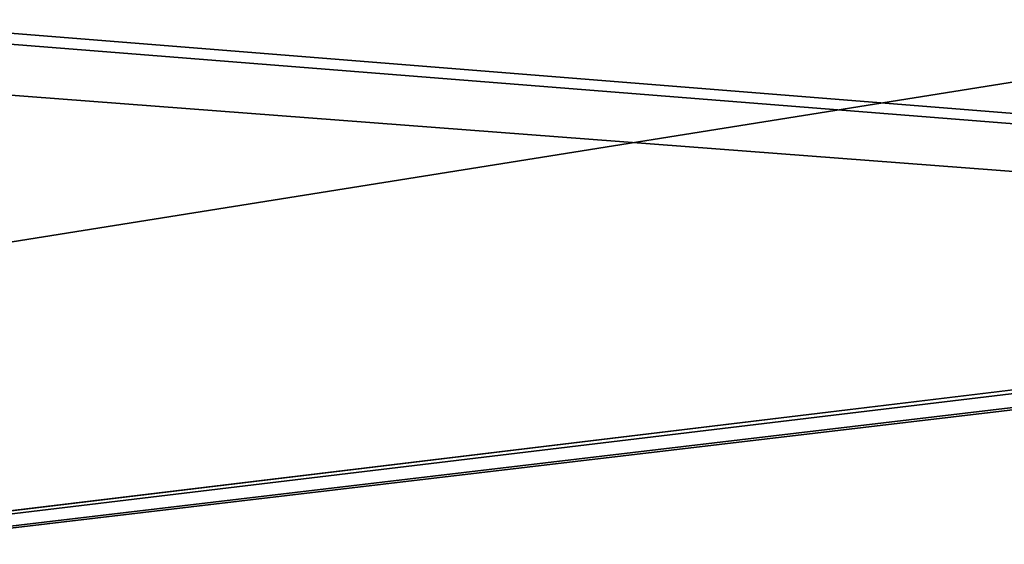
# Model space of a CAD drawing. Units: millimetres. Extents: x -25 to 160, y -178 to 143.
# Drawn here: x 3 to 3, y 143 to 143 of the extents above; entities that cross this region are included whole.
import ezdxf

# ---------------------------------------------------------------- set-up
doc = ezdxf.new("R2010")
doc.units = ezdxf.units.MM
doc.header["$LTSCALE"] = 101.851852
doc.layers.add('913', color=7, linetype='CONTINUOUS')
doc.layers.add('915', color=7, linetype='CONTINUOUS')

msp = doc.modelspace()

# ---------------------------------------------------------------- linework, layer by layer
at = {"layer": '913', "color": 7, "linetype": 'Continuous'}
for points in [[(2.8004, 142.99256, 0.659), (4.21509, 142.97202, 1.00494), (19.81615, 142.24807), (2.8004, 142.99256, 0.659)], [(3.47424, 142.98426, 0.659), (2.8004, 142.99256, 0.659), (19.81615, 142.24807), (3.47424, 142.98426, 0.659)], [(0.59518, 142.41087, 17.61529), (9.88375, 142.24863, 17.20343), (0.21337, 142.98687, 3.39295), (0.59518, 142.41087, 17.61529)], [(0.21337, 142.98687, 3.39295), (9.88375, 142.24863, 17.20343), (2.47589, 142.83727, 9.10547), (0.21337, 142.98687, 3.39295)], [(9.88375, 142.24863, 17.20343), (2.61939, 142.83072, 9.25), (2.47589, 142.83727, 9.10547), (9.88375, 142.24863, 17.20343)], [(2.61939, 142.83072, 9.25), (9.88375, 142.24863, 17.20343), (3.59269, 142.81885, 9.25), (2.61939, 142.83072, 9.25)]]:
    msp.add_3dface(points, dxfattribs=at)
at = {"layer": '915', "color": 7, "linetype": 'Continuous'}
for points in [[(3.52723, 142.81976, -9.25), (-0.04864, 142.24919, -19.8648), (2.49039, 142.83202, -9.25), (3.52723, 142.81976, -9.25)], [(9.88376, 142.24863, -17.20342), (-0.04864, 142.24919, -19.8648), (4.70567, 142.82222, -8.62746), (9.88376, 142.24863, -17.20342)], [(4.70567, 142.82222, -8.62746), (-0.04864, 142.24919, -19.8648), (4.66525, 142.80682, -9.1007), (4.70567, 142.82222, -8.62746)], [(4.56639, 142.80332, -9.25), (-0.04864, 142.24919, -19.8648), (3.52723, 142.81976, -9.25), (4.56639, 142.80332, -9.25)], [(4.66525, 142.80682, -9.1007), (-0.04864, 142.24919, -19.8648), (4.64907, 142.80351, -9.20295), (4.66525, 142.80682, -9.1007)], [(-0.04864, 142.24919, -19.8648), (4.56639, 142.80332, -9.25), (4.64907, 142.80351, -9.20295), (-0.04864, 142.24919, -19.8648)]]:
    msp.add_3dface(points, dxfattribs=at)

doc.saveas('drawing.dxf')
